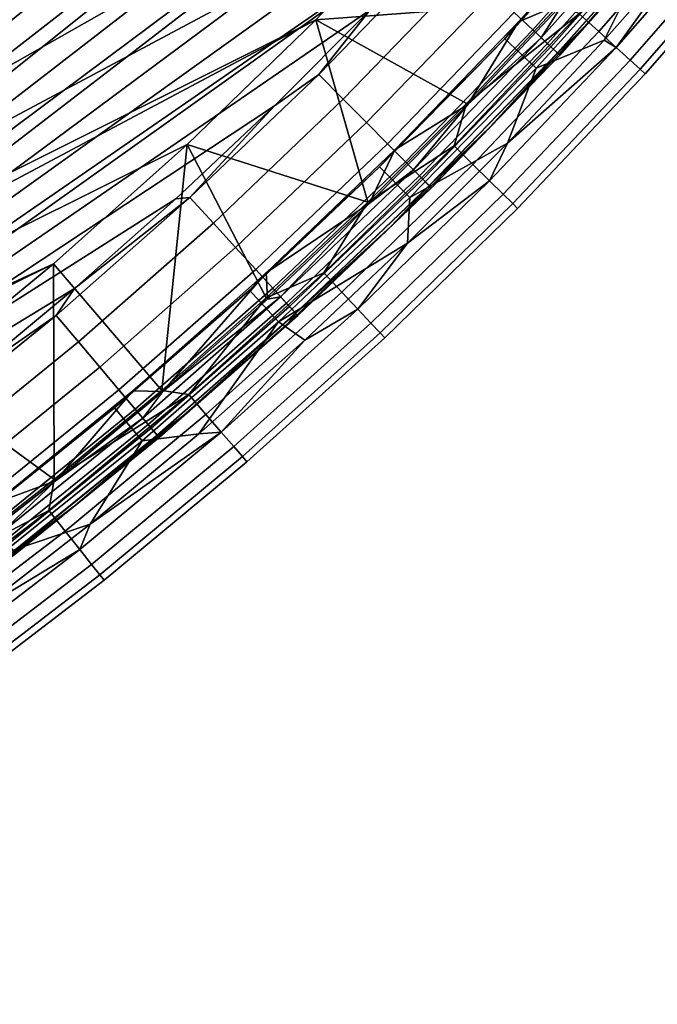
# Model space of a CAD drawing. Units: millimetres. Extents: x -180 to 180, y -504 to -76.
# Drawn here: x 86 to 118, y -491 to -441 of the extents above; entities that cross this region are included whole.
import ezdxf

# ---------------------------------------------------------------- set-up
doc = ezdxf.new("R2010")
doc.units = ezdxf.units.MM
doc.layers.add('P-SANR-FIXT', color=6, linetype='Continuous', lineweight=30)

msp = doc.modelspace()

# ---------------------------------------------------------------- linework, layer by layer
at = {"layer": 'P-SANR-FIXT'}
for points in [[(-100.817, -440.683, 3.21), (149.453, -204.733, 3.21), (-94.222, -447.077, 3.21)], [(153.011, -213.949, 3.21), (-94.222, -447.077, 3.21), (149.453, -204.733, 3.21)], [(-98.697, -445.094, 20.878), (154.553, -213.385, 20.878), (-103.602, -440.184, 20.878)], [(156.048, -217.625, 20.878), (154.553, -213.385, 20.878), (-98.697, -445.094, 20.878)], [(-87.37, -453.195, 3.21), (-94.222, -447.077, 3.21), (153.011, -213.949, 3.21)], [(155.57, -221.385, 3.21), (-87.37, -453.195, 3.21), (153.011, -213.949, 3.21)], [(157.448, -221.882, 20.878), (156.048, -217.625, 20.878), (-98.697, -445.094, 20.878)], [(155.57, -221.385, 3.21), (157.839, -228.914, 3.21), (-87.37, -453.195, 3.21)], [(-93.642, -449.85, 20.878), (157.448, -221.882, 20.878), (-98.697, -445.094, 20.878)], [(158.752, -226.157, 20.878), (157.448, -221.882, 20.878), (-93.642, -449.85, 20.878)], [(159.96, -230.448, 20.878), (158.752, -226.157, 20.878), (-93.642, -449.85, 20.878)], [(-87.37, -453.195, 3.21), (157.839, -228.914, 3.21), (-80.272, -459.026, 3.21)], [(157.839, -228.914, 3.21), (159.815, -236.525, 3.21), (-80.272, -459.026, 3.21)], [(-88.444, -454.448, 20.878), (159.96, -230.448, 20.878), (-93.642, -449.85, 20.878)], [(161.073, -234.756, 20.878), (159.96, -230.448, 20.878), (-88.444, -454.448, 20.878)], [(162.09, -239.082, 20.878), (161.073, -234.756, 20.878), (-88.444, -454.448, 20.878)], [(-80.272, -459.026, 3.21), (159.815, -236.525, 3.21), (161.494, -244.208, 3.21)], [(-83.105, -458.882, 20.878), (162.09, -239.082, 20.878), (-88.444, -454.448, 20.878)], [(163.012, -243.424, 20.878), (162.09, -239.082, 20.878), (-83.105, -458.882, 20.878)], [(163.839, -247.784, 20.878), (163.012, -243.424, 20.878), (-83.105, -458.882, 20.878)], [(-72.94, -464.56, 3.21), (-80.272, -459.026, 3.21), (161.494, -244.208, 3.21)], [(162.874, -251.949, 3.21), (-72.94, -464.56, 3.21), (161.494, -244.208, 3.21)], [(-77.631, -463.148, 20.878), (163.839, -247.784, 20.878), (-83.105, -458.882, 20.878)], [(164.569, -252.16, 20.878), (163.839, -247.784, 20.878), (-77.631, -463.148, 20.878)], [(162.874, -251.949, 3.21), (163.953, -259.739, 3.21), (-72.94, -464.56, 3.21)], [(165.205, -256.554, 20.878), (164.569, -252.16, 20.878), (-77.631, -463.148, 20.878)], [(-72.026, -467.241, 20.878), (165.205, -256.554, 20.878), (-77.631, -463.148, 20.878)], [(165.744, -260.964, 20.878), (165.205, -256.554, 20.878), (-72.026, -467.241, 20.878)], [(-72.94, -464.56, 3.21), (163.953, -259.739, 3.21), (-65.387, -469.787, 3.21)], [(163.953, -259.739, 3.21), (164.729, -267.564, 3.21), (-65.387, -469.787, 3.21)], [(166.189, -265.392, 20.878), (165.744, -260.964, 20.878), (-72.026, -467.241, 20.878)], [(-66.293, -471.157, 20.878), (166.189, -265.392, 20.878), (-72.026, -467.241, 20.878)], [(166.537, -269.836, 20.878), (166.189, -265.392, 20.878), (-66.293, -471.157, 20.878)], [(-65.387, -469.787, 3.21), (164.729, -267.564, 3.21), (165.2, -275.413, 3.21)], [(166.79, -274.298, 20.878), (166.537, -269.836, 20.878), (-66.293, -471.157, 20.878)], [(-62.595, -473.526, 20.878), (166.79, -274.298, 20.878), (-66.293, -471.157, 20.878)], [(166.79, -274.298, 20.878), (-62.595, -473.526, 20.878), (166.948, -278.777, 20.878)], [(-59.787, -473.274, 3.21), (-65.387, -469.787, 3.21), (165.2, -275.413, 3.21)], [(165.368, -283.275, 3.21), (-59.787, -473.274, 3.21), (165.2, -275.413, 3.21)], [(-58.81, -475.751, 20.878), (166.948, -278.777, 20.878), (-62.595, -473.526, 20.878)], [(167.01, -283.272, 20.878), (166.948, -278.777, 20.878), (-58.81, -475.751, 20.878)], [(-59.787, -473.274, 3.21), (165.368, -283.275, 3.21), (-54.003, -476.443, 3.21)], [(-54.945, -477.831, 20.878), (167.01, -283.272, 20.878), (-58.81, -475.751, 20.878)], [(167.01, -283.272, 20.878), (-54.945, -477.831, 20.878), (166.923, -290.213, 20.878)], [(165.196, -292.46, 3.21), (-54.003, -476.443, 3.21), (165.368, -283.275, 3.21)], [(-51.006, -479.766, 20.878), (166.923, -290.213, 20.878), (-54.945, -477.831, 20.878)], [(166.617, -297.147, 20.878), (166.923, -290.213, 20.878), (-51.006, -479.766, 20.878)], [(-48.051, -479.286, 3.21), (-54.003, -476.443, 3.21), (165.196, -292.46, 3.21)], [(164.646, -301.629, 3.21), (-48.051, -479.286, 3.21), (165.196, -292.46, 3.21)], [(-46.997, -481.552, 20.878), (166.617, -297.147, 20.878), (-51.006, -479.766, 20.878)], [(-46.997, -481.552, 20.878), (-42.926, -483.19, 20.878), (166.617, -297.147, 20.878)], [(166.617, -297.147, 20.878), (-42.926, -483.19, 20.878), (166.094, -304.068, 20.878)], [(-48.051, -479.286, 3.21), (164.646, -301.629, 3.21), (-41.95, -481.793, 3.21)], [(163.719, -310.768, 3.21), (-41.95, -481.793, 3.21), (164.646, -301.629, 3.21)], [(-38.797, -484.678, 20.878), (166.094, -304.068, 20.878), (-42.926, -483.19, 20.878)], [(165.357, -310.969, 20.878), (166.094, -304.068, 20.878), (-38.797, -484.678, 20.878)], [(-35.718, -483.956, 3.21), (-41.95, -481.793, 3.21), (163.719, -310.768, 3.21)], [(-34.616, -486.015, 20.878), (165.357, -310.969, 20.878), (-38.797, -484.678, 20.878)], [(162.417, -319.861, 3.21), (-35.718, -483.956, 3.21), (163.719, -310.768, 3.21)], [(165.357, -310.969, 20.878), (-34.616, -486.015, 20.878), (164.405, -317.843, 20.878)], [(-30.389, -487.2, 20.878), (164.405, -317.843, 20.878), (-34.616, -486.015, 20.878)], [(163.242, -324.685, 20.878), (164.405, -317.843, 20.878), (-30.389, -487.2, 20.878)], [(-35.718, -483.956, 3.21), (162.417, -319.861, 3.21), (-29.376, -485.769, 3.21)], [(160.742, -328.893, 3.21), (-29.376, -485.769, 3.21), (162.417, -319.861, 3.21)], [(-26.123, -488.23, 20.878), (163.242, -324.685, 20.878), (-30.389, -487.2, 20.878)], [(163.242, -324.685, 20.878), (-26.123, -488.23, 20.878), (161.869, -331.488, 20.878)], [(-22.943, -487.227, 3.21), (-29.376, -485.769, 3.21), (160.742, -328.893, 3.21)], [(158.697, -337.848, 3.21), (-22.943, -487.227, 3.21), (160.742, -328.893, 3.21)], [(-26.123, -488.23, 20.878), (-21.821, -489.105, 20.878), (161.869, -331.488, 20.878)], [(161.869, -331.488, 20.878), (-21.821, -489.105, 20.878), (-17.492, -489.825, 20.878)], [(160.288, -338.246, 20.878), (161.869, -331.488, 20.878), (-17.492, -489.825, 20.878)], [(158.697, -337.848, 3.21), (156.285, -346.712, 3.21), (-22.943, -487.227, 3.21)], [(-13.139, -490.386, 20.878), (160.288, -338.246, 20.878), (-17.492, -489.825, 20.878)], [(160.288, -338.246, 20.878), (-13.139, -490.386, 20.878), (158.499, -344.952, 20.878)], [(-8.769, -490.789, 20.878), (158.499, -344.952, 20.878), (-13.139, -490.386, 20.878)], [(156.505, -351.6, 20.878), (158.499, -344.952, 20.878), (-8.769, -490.789, 20.878)], [(-22.943, -487.227, 3.21), (156.285, -346.712, 3.21), (-16.439, -488.323, 3.21)], [(153.511, -355.468, 3.21), (-16.439, -488.323, 3.21), (156.285, -346.712, 3.21)], [(-4.387, -491.031, 20.878), (156.505, -351.6, 20.878), (-8.769, -490.789, 20.878)], [(156.505, -351.6, 20.878), (-4.387, -491.031, 20.878), (154.308, -358.183, 20.878)], [(-9.884, -489.057, 3.21), (-16.439, -488.323, 3.21), (153.511, -355.468, 3.21)], [(150.378, -364.104, 3.21), (-9.884, -489.057, 3.21), (153.511, -355.468, 3.21)], [(0, -491.112, 20.878), (154.308, -358.183, 20.878), (-4.387, -491.031, 20.878)], [(151.909, -364.695, 20.878), (154.308, -358.183, 20.878), (0, -491.112, 20.878)], [(150.378, -364.104, 3.21), (146.893, -372.603, 3.21), (-9.884, -489.057, 3.21)], [(4.387, -491.031, 20.878), (151.909, -364.695, 20.878), (0, -491.112, 20.878)], [(151.909, -364.695, 20.878), (4.387, -491.031, 20.878), (149.31, -371.13, 20.878)], [(8.769, -490.789, 20.878), (149.31, -371.13, 20.878), (4.387, -491.031, 20.878)], [(146.513, -377.482, 20.878), (149.31, -371.13, 20.878), (8.769, -490.789, 20.878)], [(-9.884, -489.057, 3.21), (146.893, -372.603, 3.21), (-3.298, -489.424, 3.21)], [(146.893, -372.603, 3.21), (143.061, -380.951, 3.21), (-3.298, -489.424, 3.21)], [(13.139, -490.386, 20.878), (146.513, -377.482, 20.878), (8.769, -490.789, 20.878)], [(146.513, -377.482, 20.878), (13.139, -490.386, 20.878), (143.521, -383.744, 20.878)], [(143.061, -380.951, 3.21), (138.888, -389.134, 3.21), (-3.298, -489.424, 3.21)], [(17.492, -489.825, 20.878), (143.521, -383.744, 20.878), (13.139, -490.386, 20.878)], [(140.336, -389.911, 20.878), (143.521, -383.744, 20.878), (17.492, -489.825, 20.878)], [(138.888, -389.134, 3.21), (134.383, -397.139, 3.21), (-3.298, -489.424, 3.21)], [(21.821, -489.105, 20.878), (140.336, -389.911, 20.878), (17.492, -489.825, 20.878)], [(136.963, -395.976, 20.878), (140.336, -389.911, 20.878), (21.821, -489.105, 20.878)], [(133.405, -401.935, 20.878), (136.963, -395.976, 20.878), (21.821, -489.105, 20.878)], [(-3.298, -489.424, 3.21), (134.383, -397.139, 3.21), (129.551, -404.952, 3.21)], [(26.123, -488.23, 20.878), (133.405, -401.935, 20.878), (21.821, -489.105, 20.878)], [(133.405, -401.935, 20.878), (26.123, -488.23, 20.878), (129.664, -407.78, 20.878)], [(3.298, -489.424, 3.21), (-3.298, -489.424, 3.21), (129.551, -404.952, 3.21)], [(124.403, -412.56, 3.21), (3.298, -489.424, 3.21), (129.551, -404.952, 3.21)], [(30.389, -487.2, 20.878), (129.664, -407.78, 20.878), (26.123, -488.23, 20.878)], [(125.743, -413.507, 20.878), (129.664, -407.78, 20.878), (30.389, -487.2, 20.878)], [(124.403, -412.56, 3.21), (118.946, -419.949, 3.21), (3.298, -489.424, 3.21)], [(121.648, -419.11, 20.878), (125.743, -413.507, 20.878), (30.389, -487.2, 20.878)], [(34.616, -486.015, 20.878), (121.648, -419.11, 20.878), (30.389, -487.2, 20.878)], [(117.382, -424.584, 20.878), (121.648, -419.11, 20.878), (34.616, -486.015, 20.878)], [(118.946, -419.949, 3.21), (113.189, -427.107, 3.21), (3.298, -489.424, 3.21)], [(112.949, -429.925, 20.878), (117.382, -424.584, 20.878), (34.616, -486.015, 20.878)], [(113.189, -427.107, 3.21), (107.143, -434.022, 3.21), (3.298, -489.424, 3.21)], [(108.354, -435.126, 20.878), (112.949, -429.925, 20.878), (34.616, -486.015, 20.878)], [(118.17, -434.201, 17.78), (117.179, -433.353, 19.019), (110.97, -440.322, 19.019), (111.925, -441.209, 17.78)], [(120.437, -433.372, 0.155), (121.474, -434.242, 0.595), (115.306, -441.295, 0.595), (114.305, -440.384, 0.155)], [(107.143, -434.022, 3.21), (100.817, -440.683, 3.21), (3.298, -489.424, 3.21)], [(100.817, -440.683, 0.055), (107.143, -434.022, 3.21), (107.143, -434.022, 0.055)], [(107.143, -434.022, 3.21), (100.817, -440.683, 0.055), (100.817, -440.683, 3.21)], [(100.817, -440.683, 0.055), (107.143, -434.022, 0.055), (113.434, -439.756, 0.055)], [(111.194, -440.799, 12.198), (116.642, -434.842, 12.179), (117.269, -433.999, 12.198)], [(111.194, -440.799, 12.198), (117.269, -433.999, 12.198), (113.497, -439.813, 12.198)], [(118.17, -434.201, 17.78), (111.925, -441.209, 17.78), (112.678, -441.908, 16.304), (118.95, -434.868, 16.304)], [(112.357, -441.609, 12.24), (113.497, -439.813, 12.198), (118.617, -434.583, 12.24)], [(112.357, -441.609, 12.24), (118.617, -434.583, 12.24), (119.128, -435.02, 12.564), (112.85, -442.067, 12.564)], [(116.195, -442.104, 1.358), (115.306, -441.295, 0.595), (121.474, -434.242, 0.595), (122.394, -435.015, 1.358)], [(38.797, -484.678, 20.878), (108.354, -435.126, 20.878), (34.616, -486.015, 20.878)], [(103.602, -440.184, 20.878), (108.354, -435.126, 20.878), (38.797, -484.678, 20.878)], [(116.642, -434.842, 12.179), (111.194, -440.799, 12.198), (110.494, -441.658, 12.179)], [(116.642, -434.842, 12.179), (110.494, -441.658, 12.179), (112.099, -443.165, 11.424), (118.305, -436.283, 11.424)], [(119.489, -435.329, 14.652), (118.95, -434.868, 16.304), (112.678, -441.908, 16.304), (113.198, -442.39, 14.652)], [(113.191, -442.383, 13.148), (112.85, -442.067, 12.564), (119.128, -435.02, 12.564), (119.482, -435.323, 13.148)], [(116.195, -442.104, 10.108), (116.916, -442.76, 9.071), (123.14, -435.642, 9.071), (122.394, -435.015, 10.108)], [(116.195, -442.104, 10.108), (122.394, -435.015, 10.108), (120.388, -436.295, 10.602)], [(116.195, -442.104, 1.358), (122.394, -435.015, 1.358), (123.14, -435.642, 2.395), (116.916, -442.76, 2.395)], [(119.608, -435.431, 13.876), (113.313, -442.496, 13.876), (113.191, -442.383, 13.148), (119.482, -435.323, 13.148)], [(119.489, -435.329, 14.652), (113.198, -442.39, 14.652), (114.694, -440.904, 14.315)], [(119.608, -435.431, 13.876), (114.694, -440.904, 14.315), (113.313, -442.496, 13.876)], [(119.464, -435.504, 14.315), (119.489, -435.329, 14.652), (114.694, -440.904, 14.315)], [(119.464, -435.504, 14.315), (114.694, -440.904, 14.315), (119.608, -435.431, 13.876)], [(117.423, -443.222, 3.643), (116.916, -442.76, 2.395), (123.14, -435.642, 2.395), (123.665, -436.083, 3.643)], [(116.916, -442.76, 9.071), (117.423, -443.222, 7.823), (123.665, -436.083, 7.823), (123.14, -435.642, 9.071)], [(117.423, -443.222, 3.643), (123.665, -436.083, 3.643), (123.936, -436.31, 5.021), (117.684, -443.46, 5.021)], [(117.684, -443.46, 6.445), (123.936, -436.31, 6.445), (123.665, -436.083, 7.823), (117.423, -443.222, 7.823)], [(112.099, -443.165, 11.424), (115.593, -441.724, 10.602), (118.305, -436.283, 11.424)], [(115.593, -441.724, 10.602), (120.388, -436.295, 10.602), (118.305, -436.283, 11.424)], [(115.593, -441.724, 10.602), (116.195, -442.104, 10.108), (120.388, -436.295, 10.602)], [(117.684, -443.46, 6.445), (117.684, -443.46, 5.021), (123.936, -436.31, 5.021), (123.936, -436.31, 6.445)], [(100.967, -443.494, 20.867), (102.22, -444.755, 20.594), (108.616, -438.137, 20.594), (107.313, -436.928, 20.867)], [(100.967, -443.494, 20.867), (107.313, -436.928, 20.867), (103.602, -440.184, 20.878)], [(109.852, -439.284, 19.97), (108.616, -438.137, 20.594), (102.22, -444.755, 20.594), (103.408, -445.951, 19.97)], [(109.852, -439.284, 19.97), (103.408, -445.951, 19.97), (104.484, -447.034, 19.019), (110.97, -440.322, 19.019)], [(98.697, -445.094, 20.878), (103.602, -440.184, 20.878), (38.797, -484.678, 20.878)], [(98.697, -445.094, 20.878), (100.967, -443.494, 20.867), (103.602, -440.184, 20.878)], [(108.536, -444.968, 0.055), (100.817, -440.683, 0.055), (113.434, -439.756, 0.055)], [(108.536, -444.968, 0.055), (113.434, -439.756, 0.055), (114.305, -440.384, 0.155)], [(113.497, -439.813, 12.198), (112.357, -441.609, 12.24), (108.598, -445.028, 12.198)], [(108.598, -445.028, 12.198), (111.194, -440.799, 12.198), (113.497, -439.813, 12.198)], [(3.298, -489.424, 3.21), (100.817, -440.683, 3.21), (9.884, -489.057, 3.21)], [(100.817, -440.683, 3.21), (94.222, -447.077, 3.21), (9.884, -489.057, 3.21)], [(94.222, -447.077, 3.21), (100.817, -440.683, 3.21), (94.222, -447.077, 0.055)], [(94.222, -447.077, 0.055), (100.817, -440.683, 3.21), (100.817, -440.683, 0.055)], [(100.817, -440.683, 0.055), (103.481, -450.028, 0.055), (94.222, -447.077, 0.055)], [(108.536, -444.968, 0.055), (103.481, -450.028, 0.055), (100.817, -440.683, 0.055)], [(111.925, -441.209, 17.78), (110.97, -440.322, 19.019), (104.484, -447.034, 19.019), (105.402, -447.958, 17.78)], [(107.898, -447.145, 0.155), (108.536, -444.968, 0.055), (114.305, -440.384, 0.155)], [(107.898, -447.145, 0.155), (114.305, -440.384, 0.155), (115.306, -441.295, 0.595), (108.862, -448.095, 0.595)], [(104.856, -447.353, 12.198), (110.494, -441.658, 12.179), (111.194, -440.799, 12.198)], [(111.194, -440.799, 12.198), (108.598, -445.028, 12.198), (104.856, -447.353, 12.198)], [(111.925, -441.209, 17.78), (105.402, -447.958, 17.78), (106.126, -448.687, 16.304), (112.678, -441.908, 16.304)], [(114.694, -440.904, 14.315), (109.76, -446.155, 14.315), (113.313, -442.496, 13.876)], [(109.76, -446.155, 14.315), (114.694, -440.904, 14.315), (113.198, -442.39, 14.652)], [(104.081, -448.225, 12.179), (105.625, -449.794, 11.424), (112.099, -443.165, 11.424), (110.494, -441.658, 12.179)], [(104.081, -448.225, 12.179), (110.494, -441.658, 12.179), (104.856, -447.353, 12.198)], [(112.357, -441.609, 12.24), (112.85, -442.067, 12.564), (106.291, -448.853, 12.564), (105.817, -448.376, 12.24)], [(112.357, -441.609, 12.24), (105.817, -448.376, 12.24), (108.598, -445.028, 12.198)], [(109.718, -448.939, 1.358), (108.862, -448.095, 0.595), (115.306, -441.295, 0.595), (116.195, -442.104, 1.358)], [(115.593, -441.724, 10.602), (110.634, -447.002, 10.602), (116.195, -442.104, 10.108)], [(115.593, -441.724, 10.602), (112.099, -443.165, 11.424), (110.634, -447.002, 10.602)], [(106.626, -449.19, 14.652), (113.198, -442.39, 14.652), (112.678, -441.908, 16.304), (106.126, -448.687, 16.304)], [(106.62, -449.183, 13.148), (106.291, -448.853, 12.564), (112.85, -442.067, 12.564), (113.191, -442.383, 13.148)], [(116.195, -442.104, 10.108), (110.634, -447.002, 10.602), (109.718, -448.939, 10.108)], [(116.195, -442.104, 10.108), (109.718, -448.939, 10.108), (110.411, -449.624, 9.071), (116.916, -442.76, 9.071)], [(109.718, -448.939, 1.358), (116.195, -442.104, 1.358), (116.916, -442.76, 2.395), (110.411, -449.624, 2.395)], [(106.737, -449.301, 13.876), (106.62, -449.183, 13.148), (113.191, -442.383, 13.148), (113.313, -442.496, 13.876)], [(106.626, -449.19, 14.652), (109.76, -446.155, 14.315), (113.198, -442.39, 14.652)], [(106.737, -449.301, 13.876), (113.313, -442.496, 13.876), (109.76, -446.155, 14.315)], [(110.9, -450.105, 3.643), (110.411, -449.624, 2.395), (116.916, -442.76, 2.395), (117.423, -443.222, 3.643)], [(110.411, -449.624, 9.071), (110.9, -450.105, 7.823), (117.423, -443.222, 7.823), (116.916, -442.76, 9.071)], [(110.634, -447.002, 10.602), (112.099, -443.165, 11.424), (105.625, -449.794, 11.424)], [(110.9, -450.105, 3.643), (117.423, -443.222, 3.643), (117.684, -443.46, 5.021), (111.152, -450.354, 5.021)], [(111.152, -450.354, 6.445), (117.684, -443.46, 6.445), (117.423, -443.222, 7.823), (110.9, -450.105, 7.823)], [(100.967, -443.494, 20.867), (98.697, -445.094, 20.878), (94.361, -449.798, 20.867)], [(100.967, -443.494, 20.867), (94.361, -449.798, 20.867), (95.561, -451.108, 20.594), (102.22, -444.755, 20.594)], [(111.152, -450.354, 6.445), (111.152, -450.354, 5.021), (117.684, -443.46, 5.021), (117.684, -443.46, 6.445)], [(103.408, -445.951, 19.97), (102.22, -444.755, 20.594), (95.561, -451.108, 20.594), (96.7, -452.352, 19.97)], [(93.642, -449.85, 20.878), (98.697, -445.094, 20.878), (38.797, -484.678, 20.878)], [(98.697, -445.094, 20.878), (93.642, -449.85, 20.878), (94.361, -449.798, 20.867)], [(108.536, -444.968, 0.055), (107.898, -447.145, 0.155), (103.481, -450.028, 0.055)], [(108.598, -445.028, 12.198), (105.817, -448.376, 12.24), (103.54, -450.089, 12.198)], [(103.54, -450.089, 12.198), (104.856, -447.353, 12.198), (108.598, -445.028, 12.198)], [(103.408, -445.951, 19.97), (96.7, -452.352, 19.97), (97.731, -453.477, 19.019), (104.484, -447.034, 19.019)], [(104.668, -451.252, 14.315), (106.737, -449.301, 13.876), (109.76, -446.155, 14.315)], [(109.76, -446.155, 14.315), (106.626, -449.19, 14.652), (104.668, -451.252, 14.315)], [(9.884, -489.057, 3.21), (94.222, -447.077, 3.21), (87.37, -453.195, 3.21)], [(87.37, -453.195, 0.055), (94.222, -447.077, 3.21), (94.222, -447.077, 0.055)], [(94.222, -447.077, 3.21), (87.37, -453.195, 0.055), (87.37, -453.195, 3.21)], [(87.37, -453.195, 0.055), (94.222, -447.077, 0.055), (92.915, -459.668, 0.055)], [(92.915, -459.668, 0.055), (94.222, -447.077, 0.055), (98.272, -454.929, 0.055)], [(103.481, -450.028, 0.055), (98.272, -454.929, 0.055), (94.222, -447.077, 0.055)], [(105.402, -447.958, 17.78), (104.484, -447.034, 19.019), (97.731, -453.477, 19.019), (98.611, -454.438, 17.78)], [(107.898, -447.145, 0.155), (108.862, -448.095, 0.595), (102.151, -454.632, 0.595), (101.226, -453.644, 0.155)], [(107.898, -447.145, 0.155), (101.226, -453.644, 0.155), (103.481, -450.028, 0.055)], [(110.634, -447.002, 10.602), (105.515, -452.125, 10.602), (109.718, -448.939, 10.108)], [(105.515, -452.125, 10.602), (110.634, -447.002, 10.602), (105.625, -449.794, 11.424)], [(98.264, -453.651, 12.198), (104.081, -448.225, 12.179), (104.856, -447.353, 12.198)], [(98.264, -453.651, 12.198), (104.856, -447.353, 12.198), (103.54, -450.089, 12.198)], [(104.081, -448.225, 12.179), (98.264, -453.651, 12.198), (97.412, -454.531, 12.179)], [(104.081, -448.225, 12.179), (97.412, -454.531, 12.179), (98.892, -456.16, 11.424), (105.625, -449.794, 11.424)], [(105.402, -447.958, 17.78), (98.611, -454.438, 17.78), (99.305, -455.195, 16.304), (106.126, -448.687, 16.304)], [(102.972, -455.51, 1.358), (102.151, -454.632, 0.595), (108.862, -448.095, 0.595), (109.718, -448.939, 1.358)], [(99.009, -454.872, 12.24), (103.54, -450.089, 12.198), (105.817, -448.376, 12.24)], [(99.009, -454.872, 12.24), (105.817, -448.376, 12.24), (106.291, -448.853, 12.564), (99.463, -455.368, 12.564)], [(106.626, -449.19, 14.652), (106.126, -448.687, 16.304), (99.305, -455.195, 16.304), (99.784, -455.718, 14.652)], [(99.778, -455.711, 13.148), (99.463, -455.368, 12.564), (106.291, -448.853, 12.564), (106.62, -449.183, 13.148)], [(106.737, -449.301, 13.876), (99.89, -455.834, 13.876), (99.778, -455.711, 13.148), (106.62, -449.183, 13.148)], [(106.626, -449.19, 14.652), (99.784, -455.718, 14.652), (104.668, -451.252, 14.315)], [(106.737, -449.301, 13.876), (104.668, -451.252, 14.315), (99.89, -455.834, 13.876)], [(102.972, -455.51, 10.108), (103.638, -456.221, 9.071), (110.411, -449.624, 9.071), (109.718, -448.939, 10.108)], [(102.972, -455.51, 10.108), (109.718, -448.939, 10.108), (105.515, -452.125, 10.602)], [(102.972, -455.51, 1.358), (109.718, -448.939, 1.358), (110.411, -449.624, 2.395), (103.638, -456.221, 2.395)], [(87.504, -455.828, 20.867), (88.65, -457.186, 20.594), (95.561, -451.108, 20.594), (94.361, -449.798, 20.867)], [(87.504, -455.828, 20.867), (94.361, -449.798, 20.867), (88.444, -454.448, 20.878)], [(93.642, -449.85, 20.878), (88.444, -454.448, 20.878), (94.361, -449.798, 20.867)], [(98.892, -456.16, 11.424), (105.515, -452.125, 10.602), (105.625, -449.794, 11.424)], [(104.106, -456.722, 3.643), (103.638, -456.221, 2.395), (110.411, -449.624, 2.395), (110.9, -450.105, 3.643)], [(103.638, -456.221, 9.071), (104.106, -456.722, 7.823), (110.9, -450.105, 7.823), (110.411, -449.624, 9.071)], [(88.444, -454.448, 20.878), (93.642, -449.85, 20.878), (38.797, -484.678, 20.878)], [(98.33, -454.992, 12.198), (98.264, -453.651, 12.198), (103.54, -450.089, 12.198)], [(103.481, -450.028, 0.055), (101.226, -453.644, 0.155), (98.272, -454.929, 0.055)], [(98.33, -454.992, 12.198), (103.54, -450.089, 12.198), (99.009, -454.872, 12.24)], [(104.106, -456.722, 3.643), (110.9, -450.105, 3.643), (111.152, -450.354, 5.021), (104.348, -456.981, 5.021)], [(104.348, -456.981, 6.445), (111.152, -450.354, 6.445), (110.9, -450.105, 7.823), (104.106, -456.722, 7.823)], [(104.348, -456.981, 6.445), (104.348, -456.981, 5.021), (111.152, -450.354, 5.021), (111.152, -450.354, 6.445)], [(96.7, -452.352, 19.97), (95.561, -451.108, 20.594), (88.65, -457.186, 20.594), (89.738, -458.475, 19.97)], [(104.668, -451.252, 14.315), (99.421, -456.189, 14.315), (99.89, -455.834, 13.876)], [(99.421, -456.189, 14.315), (104.668, -451.252, 14.315), (99.784, -455.718, 14.652)], [(96.7, -452.352, 19.97), (89.738, -458.475, 19.97), (90.723, -459.641, 19.019), (97.731, -453.477, 19.019)], [(100.241, -457.089, 10.602), (105.515, -452.125, 10.602), (98.892, -456.16, 11.424)], [(100.241, -457.089, 10.602), (102.972, -455.51, 10.108), (105.515, -452.125, 10.602)], [(16.439, -488.323, 3.21), (9.884, -489.057, 3.21), (87.37, -453.195, 3.21)], [(80.272, -459.026, 3.21), (16.439, -488.323, 3.21), (87.37, -453.195, 3.21)], [(80.272, -459.026, 3.21), (87.37, -453.195, 3.21), (80.272, -459.026, 0.055)], [(80.272, -459.026, 0.055), (87.37, -453.195, 3.21), (87.37, -453.195, 0.055)], [(87.37, -453.195, 0.055), (87.413, -464.238, 0.055), (80.272, -459.026, 0.055)], [(87.413, -464.238, 0.055), (87.37, -453.195, 0.055), (92.915, -459.668, 0.055)], [(98.611, -454.438, 17.78), (97.731, -453.477, 19.019), (90.723, -459.641, 19.019), (91.563, -460.637, 17.78)], [(91.428, -459.684, 12.198), (97.412, -454.531, 12.179), (98.264, -453.651, 12.198)], [(98.264, -453.651, 12.198), (92.97, -459.732, 12.198), (91.428, -459.684, 12.198)], [(98.33, -454.992, 12.198), (92.97, -459.732, 12.198), (98.264, -453.651, 12.198)], [(94.299, -459.871, 0.155), (98.272, -454.929, 0.055), (101.226, -453.644, 0.155)], [(94.299, -459.871, 0.155), (101.226, -453.644, 0.155), (102.151, -454.632, 0.595), (95.183, -460.896, 0.595)], [(83.105, -458.882, 20.878), (88.444, -454.448, 20.878), (38.797, -484.678, 20.878)], [(83.105, -458.882, 20.878), (87.504, -455.828, 20.867), (88.444, -454.448, 20.878)], [(90.497, -460.567, 12.179), (91.911, -462.254, 11.424), (98.892, -456.16, 11.424), (97.412, -454.531, 12.179)], [(90.497, -460.567, 12.179), (97.412, -454.531, 12.179), (91.428, -459.684, 12.198)], [(98.611, -454.438, 17.78), (91.563, -460.637, 17.78), (92.226, -461.422, 16.304), (99.305, -455.195, 16.304)], [(99.009, -454.872, 12.24), (99.463, -455.368, 12.564), (92.377, -461.601, 12.564), (91.943, -461.086, 12.24)], [(99.009, -454.872, 12.24), (91.943, -461.086, 12.24), (92.97, -459.732, 12.198)], [(98.33, -454.992, 12.198), (99.009, -454.872, 12.24), (92.97, -459.732, 12.198)], [(95.969, -461.805, 1.358), (95.183, -460.896, 0.595), (102.151, -454.632, 0.595), (102.972, -455.51, 1.358)], [(92.683, -461.963, 14.652), (99.784, -455.718, 14.652), (99.305, -455.195, 16.304), (92.226, -461.422, 16.304)], [(92.677, -461.956, 13.148), (92.377, -461.601, 12.564), (99.463, -455.368, 12.564), (99.778, -455.711, 13.148)], [(92.915, -459.668, 0.055), (98.272, -454.929, 0.055), (94.299, -459.871, 0.155)], [(87.504, -455.828, 20.867), (83.105, -458.882, 20.878), (80.409, -461.576, 20.867)], [(87.504, -455.828, 20.867), (80.409, -461.576, 20.867), (81.499, -462.98, 20.594), (88.65, -457.186, 20.594)], [(92.784, -462.083, 13.876), (92.677, -461.956, 13.148), (99.778, -455.711, 13.148), (99.89, -455.834, 13.876)], [(92.683, -461.963, 14.652), (94.024, -460.962, 14.315), (99.784, -455.718, 14.652)], [(92.784, -462.083, 13.876), (99.89, -455.834, 13.876), (94.024, -460.962, 14.315)], [(94.024, -460.962, 14.315), (99.421, -456.189, 14.315), (99.784, -455.718, 14.652)], [(99.421, -456.189, 14.315), (94.024, -460.962, 14.315), (99.89, -455.834, 13.876)], [(102.972, -455.51, 10.108), (100.241, -457.089, 10.602), (95.969, -461.805, 10.108)], [(102.972, -455.51, 10.108), (95.969, -461.805, 10.108), (96.606, -462.543, 9.071), (103.638, -456.221, 9.071)], [(95.969, -461.805, 1.358), (102.972, -455.51, 1.358), (103.638, -456.221, 2.395), (96.606, -462.543, 2.395)], [(94.816, -461.887, 10.602), (98.892, -456.16, 11.424), (91.911, -462.254, 11.424)], [(100.241, -457.089, 10.602), (98.892, -456.16, 11.424), (94.816, -461.887, 10.602)], [(97.054, -463.062, 3.643), (96.606, -462.543, 2.395), (103.638, -456.221, 2.395), (104.106, -456.722, 3.643)], [(96.606, -462.543, 9.071), (97.054, -463.062, 7.823), (104.106, -456.722, 7.823), (103.638, -456.221, 9.071)], [(97.054, -463.062, 3.643), (104.106, -456.722, 3.643), (104.348, -456.981, 5.021), (97.285, -463.33, 5.021)], [(97.285, -463.33, 6.445), (104.348, -456.981, 6.445), (104.106, -456.722, 7.823), (97.054, -463.062, 7.823)], [(89.738, -458.475, 19.97), (88.65, -457.186, 20.594), (81.499, -462.98, 20.594), (82.534, -464.311, 19.97)], [(100.241, -457.089, 10.602), (94.816, -461.887, 10.602), (95.969, -461.805, 10.108)], [(97.285, -463.33, 6.445), (97.285, -463.33, 5.021), (104.348, -456.981, 5.021), (104.348, -456.981, 6.445)], [(89.738, -458.475, 19.97), (82.534, -464.311, 19.97), (83.47, -465.516, 19.019), (90.723, -459.641, 19.019)], [(87.413, -464.238, 0.055), (81.772, -468.634, 0.055), (80.272, -459.026, 0.055)], [(91.563, -460.637, 17.78), (90.723, -459.641, 19.019), (83.47, -465.516, 19.019), (84.27, -466.545, 17.78)], [(84.359, -465.443, 12.198), (90.497, -460.567, 12.179), (91.428, -459.684, 12.198)], [(84.359, -465.443, 12.198), (91.428, -459.684, 12.198), (87.467, -464.304, 12.198)], [(94.299, -459.871, 0.155), (95.183, -460.896, 0.595), (87.971, -466.875, 0.595), (87.128, -465.816, 0.155)], [(94.299, -459.871, 0.155), (87.128, -465.816, 0.155), (87.413, -464.238, 0.055)], [(92.915, -459.668, 0.055), (94.299, -459.871, 0.155), (87.413, -464.238, 0.055)], [(87.467, -464.304, 12.198), (91.428, -459.684, 12.198), (92.97, -459.732, 12.198)], [(92.97, -459.732, 12.198), (91.943, -461.086, 12.24), (87.467, -464.304, 12.198)], [(90.497, -460.567, 12.179), (84.359, -465.443, 12.198), (83.348, -466.324, 12.179)], [(90.497, -460.567, 12.179), (83.348, -466.324, 12.179), (84.694, -468.065, 11.424), (91.911, -462.254, 11.424)], [(91.563, -460.637, 17.78), (84.27, -466.545, 17.78), (84.9, -467.356, 16.304), (92.226, -461.422, 16.304)], [(88.719, -467.816, 1.358), (87.971, -466.875, 0.595), (95.183, -460.896, 0.595), (95.969, -461.805, 1.358)], [(84.631, -467.01, 12.24), (87.467, -464.304, 12.198), (91.943, -461.086, 12.24)], [(84.631, -467.01, 12.24), (91.943, -461.086, 12.24), (92.377, -461.601, 12.564), (85.044, -467.541, 12.564)], [(92.683, -461.963, 14.652), (92.226, -461.422, 16.304), (84.9, -467.356, 16.304), (85.335, -467.916, 14.652)], [(88.482, -465.566, 14.315), (92.784, -462.083, 13.876), (94.024, -460.962, 14.315)], [(94.024, -460.962, 14.315), (92.683, -461.963, 14.652), (88.482, -465.566, 14.315)], [(85.329, -467.909, 13.148), (85.044, -467.541, 12.564), (92.377, -461.601, 12.564), (92.677, -461.956, 13.148)], [(88.719, -467.816, 10.108), (89.326, -468.578, 9.071), (96.606, -462.543, 9.071), (95.969, -461.805, 10.108)], [(88.719, -467.816, 10.108), (95.969, -461.805, 10.108), (89.244, -466.514, 10.602)], [(88.719, -467.816, 1.358), (95.969, -461.805, 1.358), (96.606, -462.543, 2.395), (89.326, -468.578, 2.395)], [(94.816, -461.887, 10.602), (89.244, -466.514, 10.602), (95.969, -461.805, 10.108)], [(89.244, -466.514, 10.602), (94.816, -461.887, 10.602), (91.911, -462.254, 11.424)], [(84.694, -468.065, 11.424), (89.244, -466.514, 10.602), (91.911, -462.254, 11.424)], [(92.784, -462.083, 13.876), (85.431, -468.04, 13.876), (85.329, -467.909, 13.148), (92.677, -461.956, 13.148)], [(92.683, -461.963, 14.652), (85.335, -467.916, 14.652), (88.482, -465.566, 14.315)], [(92.784, -462.083, 13.876), (88.482, -465.566, 14.315), (85.431, -468.04, 13.876)], [(89.753, -469.115, 3.643), (89.326, -468.578, 2.395), (96.606, -462.543, 2.395), (97.054, -463.062, 3.643)], [(89.326, -468.578, 9.071), (89.753, -469.115, 7.823), (97.054, -463.062, 7.823), (96.606, -462.543, 9.071)], [(89.753, -469.115, 3.643), (97.054, -463.062, 3.643), (97.285, -463.33, 5.021), (89.974, -469.392, 5.021)], [(89.974, -469.392, 6.445), (97.285, -463.33, 6.445), (97.054, -463.062, 7.823), (89.753, -469.115, 7.823)], [(89.974, -469.392, 6.445), (89.974, -469.392, 5.021), (97.285, -463.33, 5.021), (97.285, -463.33, 6.445)], [(87.413, -464.238, 0.055), (87.128, -465.816, 0.155), (81.772, -468.634, 0.055)], [(87.467, -464.304, 12.198), (84.631, -467.01, 12.24), (81.823, -468.702, 12.198)], [(81.823, -468.702, 12.198), (84.359, -465.443, 12.198), (87.467, -464.304, 12.198)], [(79.725, -471.469, 0.155), (81.772, -468.634, 0.055), (87.128, -465.816, 0.155)], [(79.725, -471.469, 0.155), (87.128, -465.816, 0.155), (87.971, -466.875, 0.595), (80.525, -472.561, 0.595)], [(88.482, -465.566, 14.315), (82.799, -469.995, 14.315), (85.431, -468.04, 13.876)], [(82.799, -469.995, 14.315), (88.482, -465.566, 14.315), (85.335, -467.916, 14.652)], [(81.235, -473.531, 1.358), (80.525, -472.561, 0.595), (87.971, -466.875, 0.595), (88.719, -467.816, 1.358)], [(83.532, -470.966, 10.602), (88.719, -467.816, 10.108), (89.244, -466.514, 10.602)], [(89.244, -466.514, 10.602), (84.694, -468.065, 11.424), (83.532, -470.966, 10.602)], [(88.719, -467.816, 10.108), (83.532, -470.966, 10.602), (81.235, -473.531, 10.108)], [(88.719, -467.816, 10.108), (81.235, -473.531, 10.108), (81.811, -474.317, 9.071), (89.326, -468.578, 9.071)], [(81.235, -473.531, 1.358), (88.719, -467.816, 1.358), (89.326, -468.578, 2.395), (81.811, -474.317, 2.395)], [(82.216, -474.87, 3.643), (81.811, -474.317, 2.395), (89.326, -468.578, 2.395), (89.753, -469.115, 3.643)], [(81.811, -474.317, 9.071), (82.216, -474.87, 7.823), (89.753, -469.115, 7.823), (89.326, -468.578, 9.071)], [(82.216, -474.87, 3.643), (89.753, -469.115, 3.643), (89.974, -469.392, 5.021), (82.425, -475.156, 5.021)], [(82.425, -475.156, 6.445), (89.974, -469.392, 6.445), (89.753, -469.115, 7.823), (82.216, -474.87, 7.823)], [(82.425, -475.156, 6.445), (82.425, -475.156, 5.021), (89.974, -469.392, 5.021), (89.974, -469.392, 6.445)]]:
    msp.add_3dface(points, dxfattribs=at)

doc.saveas('drawing.dxf')
